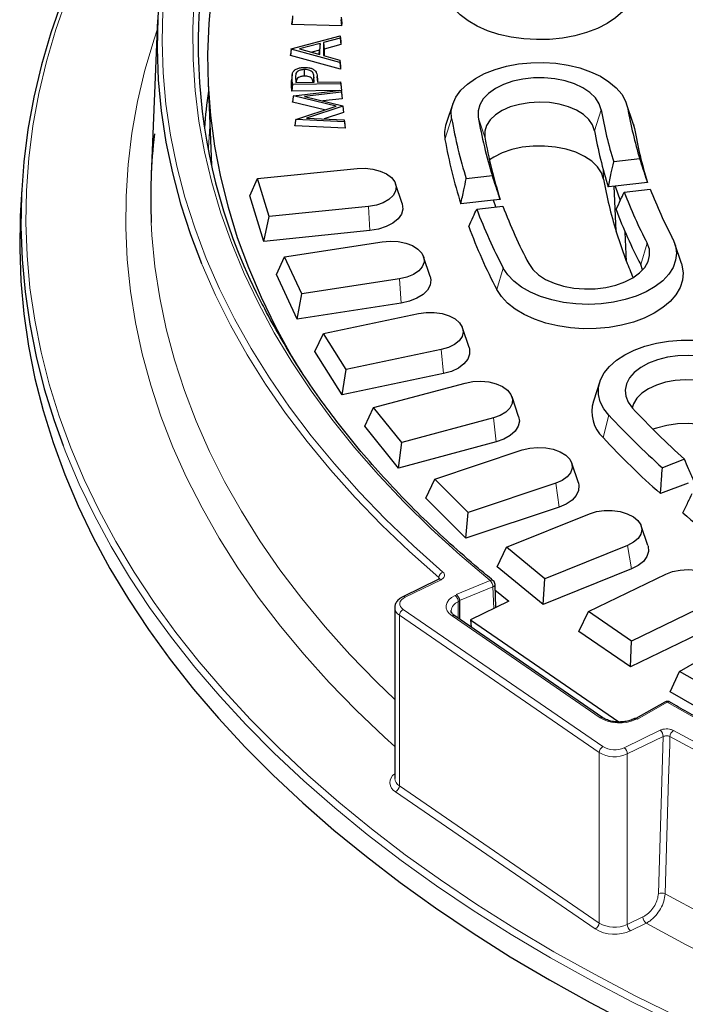
# Model space of a CAD drawing. Units: millimetres. Extents: x 0 to 420, y 0 to 297.
# Drawn here: x 255 to 282, y 149 to 189 of the extents above; entities that cross this region are included whole.
import ezdxf

# ---------------------------------------------------------------- set-up
doc = ezdxf.new("R2010")
doc.units = ezdxf.units.MM

msp = doc.modelspace()

# ---------------------------------------------------------------- linework, layer by layer
at = {"color": 7, "linetype": 'Continuous', "lineweight": 25}
for p, q in [((260.7446, 188.5781), (260.4897, 182.3915)), ((266.1291, 188.656), (266.1016, 188.3966)), ((266.1016, 188.3966), (266.1115, 188.5135)), ((266.1365, 188.7426), (266.1115, 188.5135)), ((268.0634, 188.6013), (268.0884, 188.3405)), ((268.0708, 188.688), (268.0983, 188.4574)), ((268.0983, 188.4574), (268.0884, 188.3405)), ((268.0884, 188.3405), (266.1016, 188.3966)), ((266.0811, 187.4247), (268.0288, 187.9421)), ((267.2296, 187.6363), (266.4166, 187.4194)), ((267.2296, 187.6363), (267.2031, 187.3676)), ((267.2254, 187.1949), (267.2296, 187.6363)), ((267.3696, 187.6729), (267.3652, 187.1571)), ((268.028, 187.8515), (267.3696, 187.6729)), ((267.3696, 187.6729), (267.3957, 187.4183)), ((268.0288, 187.9421), (268.028, 187.8515)), ((268.028, 187.8515), (268.0541, 187.5969)), ((268.0288, 187.9421), (268.0553, 187.7209)), ((268.0553, 187.7209), (268.0541, 187.5969)), ((266.081, 187.4157), (266.0546, 187.1612)), ((266.0811, 187.4247), (266.0549, 187.1895)), ((266.081, 187.4157), (266.0811, 187.4247)), ((268.0193, 186.8802), (266.081, 187.4157)), ((266.4166, 187.4194), (267.2254, 187.1949)), ((267.2031, 187.3676), (266.8972, 187.286)), ((267.2016, 187.2015), (267.2031, 187.3676)), ((267.3957, 187.4183), (267.3934, 187.1492)), ((268.0541, 187.5969), (267.3957, 187.4183)), ((266.0546, 187.1612), (266.0549, 187.1895)), ((268.0453, 186.6112), (266.0546, 187.1612)), ((267.3652, 187.1571), (268.0201, 186.9752)), ((268.0201, 186.9752), (268.0193, 186.8802)), ((268.0193, 186.8802), (268.0453, 186.6112)), ((268.0201, 186.9752), (268.0465, 186.7398)), ((266.6022, 186.598), (266.603, 186.3379)), ((268.0465, 186.7398), (268.0453, 186.6112)), ((262.7599, 186.0875), (262.9014, 182.7784)), ((266.1208, 186.3998), (266.0946, 186.1558)), ((266.128, 185.9948), (266.1182, 186.2071)), ((266.2544, 186.2979), (266.2644, 186.0808)), ((266.2644, 186.0808), (266.9897, 186.0917)), ((266.9845, 186.3003), (266.9621, 186.0913)), ((266.9897, 186.0917), (266.9845, 186.3003)), ((267.1414, 186.094), (267.1172, 186.319)), ((267.1267, 186.1904), (267.1314, 186.0939)), ((267.1314, 186.0939), (268.0517, 186.1078)), ((268.0517, 186.1078), (268.0555, 186.0239)), ((268.0517, 186.1078), (268.0773, 185.8783)), ((266.1024, 185.7343), (266.0919, 185.9618)), ((266.128, 185.9948), (266.1024, 185.7343)), ((268.0094, 185.7631), (266.1024, 185.7343)), ((268.0555, 186.0239), (266.128, 185.9948)), ((266.1667, 185.5436), (268.0749, 185.7709)), ((268.0836, 185.6884), (266.6121, 185.5189)), ((268.0555, 186.0239), (268.0824, 185.7642)), ((268.0749, 185.7709), (268.0836, 185.6884)), ((268.0749, 185.7709), (268.0993, 185.5443)), ((268.0824, 185.7642), (268.0757, 185.7641)), ((268.0773, 185.8783), (268.0824, 185.7642)), ((268.0836, 185.6884), (268.1112, 185.4311)), ((266.152, 185.5039), (266.129, 185.3096)), ((266.131, 185.2908), (266.129, 185.3096)), ((266.152, 185.5039), (266.131, 185.2908)), ((267.4133, 184.9822), (266.131, 185.2908)), ((266.1667, 185.5436), (266.152, 185.5039)), ((267.8701, 185.1337), (266.1667, 185.5436)), ((266.6121, 185.5189), (268.141, 185.148)), ((268.1112, 185.4311), (267.34, 185.3423)), ((268.0993, 185.5443), (268.1112, 185.4311)), ((266.2668, 184.6022), (267.8701, 185.1337)), ((268.1421, 185.1378), (266.6928, 184.656)), ((268.1693, 184.8844), (267.3933, 184.6264)), ((268.141, 185.148), (268.1421, 185.1378)), ((268.1421, 185.1378), (268.1693, 184.8844)), ((272.5313, 185.2304), (272.2682, 184.4432)), ((279.7306, 184.4432), (279.4675, 185.2304)), ((266.2513, 184.5564), (266.229, 184.3622)), ((266.2513, 184.5564), (266.231, 184.3437)), ((266.2668, 184.6022), (266.2513, 184.5564)), ((268.2081, 184.5123), (266.2668, 184.6022)), ((266.6928, 184.656), (268.1997, 184.5924)), ((268.1997, 184.5924), (268.2081, 184.5123)), ((268.1997, 184.5924), (268.2245, 184.3616)), ((268.2081, 184.5123), (268.2361, 184.2508)), ((266.231, 184.3437), (266.229, 184.3622)), ((268.2361, 184.2508), (266.231, 184.3437)), ((268.2245, 184.3616), (268.2361, 184.2508)), ((279.7306, 184.4432), (279.7803, 184.2474)), ((279.9974, 183.0265), (278.9534, 182.9066)), ((264.7376, 182.2414), (268.7084, 182.6456)), ((264.4272, 181.5503), (264.7376, 182.2414)), ((265.2002, 180.7268), (264.7376, 182.2414)), ((274.1113, 182.3506), (273.0675, 182.2307)), ((255.3234, 181.8355), (255.2759, 180.964)), ((270.5107, 181.2467), (270.2476, 182.034)), ((279.0177, 181.9397), (278.7379, 181.9076)), ((279.0478, 180.1406), (278.972, 181.9345)), ((280.3074, 182.0878), (279.0177, 181.9397)), ((279.0177, 181.9397), (279.2163, 181.3633)), ((279.3701, 181.6973), (280.4141, 181.8171)), ((264.9828, 179.7311), (264.4272, 181.5503)), ((274.1517, 181.381), (272.8525, 181.2318)), ((274.4219, 181.412), (274.1517, 181.381)), ((274.2454, 181.1088), (274.1517, 181.381)), ((269.171, 181.131), (265.2002, 180.7268)), ((273.4842, 181.0214), (274.528, 181.1413)), ((264.9828, 179.7311), (265.2002, 180.7268)), ((269.2175, 180.1621), (264.9828, 179.7311)), ((279.4641, 178.9324), (279.0478, 180.1406)), ((279.4641, 178.9324), (279.4151, 180.0971)), ((265.8181, 179.1179), (269.7127, 179.7203)), ((281.6566, 178.8536), (281.3935, 179.6409)), ((265.4899, 178.4107), (265.8181, 179.1179)), ((266.5076, 177.6323), (265.8181, 179.1179)), ((271.6285, 178.336), (271.3654, 179.1232)), ((280.1093, 178.5911), (280.032, 178.8041)), ((266.3181, 176.6263), (265.4899, 178.4107)), ((270.4023, 178.2348), (266.5076, 177.6323)), ((266.3181, 176.6263), (266.5076, 177.6323)), ((270.4716, 177.2688), (266.3181, 176.6263)), ((267.366, 176.0606), (271.1549, 176.8567)), ((273.1815, 175.4925), (272.9184, 176.2798)), ((267.0226, 175.3365), (267.366, 176.0606)), ((268.2772, 174.6154), (267.366, 176.0606)), ((268.1171, 173.6006), (267.0226, 175.3365)), ((272.0661, 175.4115), (268.2772, 174.6154)), ((268.1171, 173.6006), (268.2772, 174.6154)), ((272.1577, 174.4496), (268.1171, 173.6006)), ((269.3697, 173.0928), (273.0239, 174.0766)), ((278.4063, 174.1371), (278.1432, 173.3499)), ((275.1579, 172.7381), (274.8948, 173.5253)), ((269.0136, 172.3511), (269.3697, 173.0928)), ((270.4955, 171.699), (269.3697, 173.0928)), ((274.1498, 172.6827), (270.4955, 171.699)), ((270.3659, 170.6769), (269.0136, 172.3511)), ((274.2631, 171.726), (270.3659, 170.6769)), ((270.3659, 170.6769), (270.4955, 171.699)), ((271.8137, 170.2372), (275.3056, 171.401)), ((277.5426, 170.0935), (277.2795, 170.8807)), ((281.7831, 171.03), (280.8981, 170.6886)), ((271.4477, 169.4773), (271.8137, 170.2372)), ((273.1458, 168.9053), (271.8137, 170.2372)), ((276.6376, 170.0691), (273.1458, 168.9053)), ((281.9218, 170.0809), (280.8204, 169.6561)), ((273.0477, 167.8774), (271.4477, 169.4773)), ((276.7716, 169.1186), (273.0477, 167.8774)), ((273.0477, 167.8774), (273.1458, 168.9053)), ((274.6796, 167.5154), (277.9825, 168.8505)), ((280.3175, 167.579), (280.0544, 168.3662)), ((279.5105, 167.5907), (276.2077, 166.2556)), ((274.3064, 166.7368), (274.6796, 167.5154)), ((276.2077, 166.2556), (274.6796, 167.5154)), ((276.1419, 165.2236), (274.3064, 166.7368)), ((279.6642, 166.6474), (276.1419, 165.2236)), ((277.9455, 164.9481), (281.0342, 166.4443)), ((271.9741, 166.2351), (270.5379, 165.5394)), ((274.2512, 165.1062), (274.2189, 166.0307)), ((276.1419, 165.2236), (276.2077, 166.2556)), ((274.2059, 165.8142), (274.7652, 165.3552)), ((272.801, 165.3584), (272.801, 164.6441)), ((274.7652, 165.3552), (273.2376, 164.6152)), ((282.7467, 165.2662), (279.658, 163.77)), ((270.2108, 165.0941), (270.2108, 158.2837)), ((277.568, 164.1506), (277.9455, 164.9481)), ((279.658, 163.77), (277.9455, 164.9481)), ((278.5259, 160.7054), (272.6122, 164.7739)), ((273.2376, 164.6152), (279.1639, 160.538)), ((273.2376, 164.6152), (273.2637, 164.3258)), ((279.6249, 162.7355), (277.568, 164.1506)), ((282.9189, 164.3311), (279.6249, 162.7355)), ((281.5866, 162.555), (284.4377, 164.2009)), ((279.6249, 162.7355), (279.658, 163.77)), ((281.2076, 161.7384), (281.5866, 162.555)), ((283.4704, 161.4675), (281.5866, 162.555)), ((283.4704, 160.4322), (281.2076, 161.7384)), ((280.9905, 161.3329), (279.8437, 160.6785)), ((279.7886, 160.6759), (279.7342, 160.6495))]:
    msp.add_line(p, q, dxfattribs=at)
at = {"color": 8, "linetype": 'Continuous', "lineweight": 18}
for p, q in [((266.1182, 186.2071), (266.0919, 185.9618)), ((266.2544, 186.2979), (266.2777, 186.081)), ((267.1267, 186.1904), (267.137, 186.094)), ((278.1884, 184.1549), (278.455, 184.9869)), ((279.7803, 184.2474), (279.5137, 185.0484)), ((272.2185, 183.8078), (272.4851, 184.6399)), ((273.8105, 183.9004), (273.5439, 184.7014)), ((278.5505, 182.2162), (278.534, 182.6028)), ((269.2175, 180.1621), (269.171, 181.131)), ((280.032, 178.8041), (280.2886, 179.6652)), ((274.2866, 177.8059), (274.5432, 178.667)), ((270.4716, 177.2688), (270.4023, 178.2348)), ((272.1577, 174.4496), (272.0661, 175.4115)), ((274.2631, 171.726), (274.1498, 172.6827)), ((278.527, 171.896), (278.7631, 172.7857)), ((276.7716, 169.1186), (276.6376, 170.0691)), ((279.6642, 166.6474), (279.5105, 167.5907)), ((272.0613, 166.2184), (270.6251, 165.5227)), ((271.9685, 166.2324), (271.9706, 166.3019)), ((272.6648, 165.6329), (274.019, 166.187)), ((272.6221, 165.5858), (272.6851, 165.6163)), ((274.1347, 165.9295), (272.7992, 165.3831)), ((274.1649, 165.0644), (274.1347, 165.9295)), ((272.801, 165.3584), (272.7507, 165.334)), ((272.7507, 164.6787), (272.7507, 165.334)), ((270.5512, 165.0347), (278.5217, 159.5511)), ((278.3685, 159.3136), (270.398, 164.7972)), ((270.398, 157.9868), (270.398, 164.7972)), ((278.4125, 160.704), (272.4989, 164.7725)), ((281.0896, 161.3226), (279.9092, 160.6489)), ((279.8843, 160.6633), (279.8214, 160.6328)), ((279.367, 159.5084), (280.8032, 160.2041)), ((280.9318, 159.9524), (279.4956, 159.2567)), ((280.7356, 153.6782), (280.9318, 159.9524)), ((278.3685, 152.5032), (278.3685, 159.3136)), ((279.4956, 152.4462), (279.4956, 159.2567)), ((278.2153, 152.2656), (270.2447, 157.7493)), ((270.398, 157.9868), (278.3685, 152.5032)), ((279.4956, 152.4462), (280.1196, 152.7485)), ((280.2482, 152.4968), (279.6241, 152.1945))]:
    msp.add_line(p, q, dxfattribs=at)
at = {"color": 7, "linetype": 'Continuous', "lineweight": 25, "flags": 128}
for points in [[(263.6613, 198.9464), (263.4271, 198.4967), (262.8521, 197.2961), (262.3448, 196.0853), (261.9058, 194.8656), (261.5356, 193.6384), (261.2345, 192.4049), (261.0029, 191.1663), (260.841, 189.9241), (260.749, 188.6796), (260.727, 187.4339), (260.775, 186.1885), (260.8929, 184.9447), (261.0807, 183.7037), (261.3381, 182.4669), (261.6649, 181.2355), (262.0606, 180.011), (262.5035, 178.8469)], [(258.6381, 193.057), (258.0135, 191.854), (257.4342, 190.5995), (256.9231, 189.335), (256.4807, 188.062), (256.1075, 186.7816), (255.8038, 185.4951), (255.5698, 184.2038), (255.4059, 182.9089), (255.3122, 181.6116), (255.2888, 180.3133), (255.3356, 179.0152), (255.4528, 177.7186), (255.64, 176.4247), (255.8973, 175.1348), (256.2242, 173.8502), (256.6205, 172.5721), (256.9803, 171.5735)], [(279.7803, 189.7651), (279.6932, 189.4699), (279.5374, 189.1844), (279.3156, 188.9137), (279.0321, 188.663), (278.692, 188.4369), (278.3018, 188.2397), (277.8687, 188.075), (277.4008, 187.9458), (276.9068, 187.8546), (276.3959, 187.8031), (275.8776, 187.7923), (275.3616, 187.8223), (274.8574, 187.8926), (274.3745, 188.0018), (273.9219, 188.148), (273.508, 188.3284), (273.1405, 188.5397), (272.8263, 188.7779), (272.5712, 189.0386), (272.3799, 189.3169), (272.256, 189.6076), (272.2019, 189.9054), (272.2185, 190.2046)], [(262.9043, 189.6602), (262.7878, 188.4353), (262.7413, 187.2089), (262.7647, 185.9823), (262.8581, 184.7568), (263.0214, 183.5337), (263.2544, 182.3144), (263.5568, 181.1002), (263.9284, 179.8924), (264.3687, 178.6923), (264.8772, 177.5013), (265.4534, 176.3205), (266.0966, 175.1514), (266.4616, 174.5417)], [(272.4851, 184.6399), (272.4706, 184.9307), (272.5278, 185.2197), (272.6557, 185.5011), (272.8517, 185.7691), (273.1118, 186.0183), (273.4306, 186.2436), (273.8018, 186.4404), (274.2176, 186.6047), (274.6698, 186.7332), (275.149, 186.8232), (275.6456, 186.8729), (276.1493, 186.8813), (276.65, 186.8483), (277.1374, 186.7744), (277.6017, 186.6613), (278.0333, 186.5112), (278.4236, 186.3271), (278.7645, 186.1128), (279.0491, 185.8728), (279.2717, 185.6117), (279.4276, 185.3351), (279.5137, 185.0484)], [(278.455, 184.9869), (278.3747, 185.2309), (278.2223, 185.4631), (278.0023, 185.6766), (277.7215, 185.8647), (277.3884, 186.0218), (277.0131, 186.1432), (276.6069, 186.225), (276.1823, 186.265), (275.7522, 186.2617), (275.3295, 186.2154), (274.9272, 186.1274), (274.5575, 186.0004), (274.2316, 185.8383), (273.9594, 185.646), (273.7492, 185.4293), (273.6074, 185.1949), (273.5383, 184.9497), (273.5439, 184.7014)], [(278.1884, 184.1549), (278.1106, 184.3849), (277.9609, 184.6028), (277.7445, 184.801), (277.4686, 184.973), (277.1427, 185.1127), (276.7778, 185.2155), (276.3865, 185.2778), (275.9819, 185.2976), (275.578, 185.2741), (275.1884, 185.2082), (274.8264, 185.1021), (274.5044, 184.9593), (274.2333, 184.7849), (274.0223, 184.5847), (273.8787, 184.3655), (273.8073, 184.1347), (273.8105, 183.9004)], [(278.5505, 182.2162), (278.4671, 182.4697), (278.3088, 182.711), (278.0803, 182.9327), (277.7885, 183.1281), (277.4424, 183.2914), (277.0525, 183.4175), (276.6305, 183.5025), (276.1894, 183.544), (275.7425, 183.5406), (275.3035, 183.4925), (274.8855, 183.4011), (274.5014, 183.2692), (274.1629, 183.1007), (273.993, 182.9894)], [(268.7084, 182.6456), (269.029, 182.6555), (269.3445, 182.6209), (269.6364, 182.5437), (269.8879, 182.4284), (270.0842, 182.2817), (270.2141, 182.1121), (270.2698, 181.9296), (270.2483, 181.7446), (270.1507, 181.568), (269.9827, 181.41), (269.7541, 181.2798), (269.4782, 181.185), (269.171, 181.131)], [(255.2759, 180.964), (255.2647, 180.74), (255.2413, 179.4408), (255.2882, 178.1419), (255.4054, 176.8444), (255.5928, 175.5496), (255.8502, 174.2589), (256.1773, 172.9735), (256.5739, 171.6946), (257.0395, 170.4234), (257.5738, 169.1613), (258.1761, 167.9095), (258.8458, 166.6691), (259.5824, 165.4414), (260.3851, 164.2276), (261.2532, 163.0289), (262.1857, 161.8464), (263.1818, 160.6813), (264.2404, 159.5348), (265.3606, 158.408), (266.5413, 157.3018), (267.7813, 156.2176), (269.0794, 155.1562), (270.4343, 154.1188), (271.8447, 153.1063), (273.3093, 152.1198), (274.8265, 151.1602), (276.395, 150.2284), (278.0131, 149.3254), (279.6793, 148.452)], [(270.5107, 181.2467), (270.5154, 181.2321), (270.5377, 181.0257), (270.4799, 180.8216), (270.3448, 180.63), (270.1393, 180.4606), (269.8737, 180.3218), (269.5612, 180.2206), (269.2175, 180.1621)], [(281.3076, 179.8423), (281.418, 179.5584), (281.4573, 179.2684), (281.4248, 178.9781), (281.321, 178.6934), (281.1481, 178.4201), (280.9095, 178.1638), (280.6103, 177.9298), (280.2563, 177.7227), (279.8549, 177.5468), (279.4143, 177.4056), (278.9433, 177.3021), (278.4516, 177.2384), (277.9492, 177.2157), (277.4463, 177.2345), (276.9532, 177.2944), (276.4798, 177.3942), (276.0359, 177.5319), (275.6304, 177.7047), (275.2717, 177.909), (274.967, 178.1407), (274.7225, 178.3951), (274.5432, 178.667)], [(269.7127, 179.7203), (270.0307, 179.7464), (270.3502, 179.7277), (270.6527, 179.6655), (270.9205, 179.5633), (271.1383, 179.427), (271.2932, 179.2646), (271.3763, 179.0856), (271.3828, 178.9002), (271.3122, 178.7194), (271.1688, 178.5535), (270.9607, 178.4123), (270.7002, 178.304), (270.4023, 178.2348)], [(275.5621, 178.844), (275.7215, 178.6134), (275.9479, 178.4022), (276.2344, 178.2169), (276.5722, 178.0631), (276.9512, 177.9456), (277.3597, 177.8678), (277.7855, 177.8322), (278.2155, 177.8398), (278.6366, 177.8903), (279.0362, 177.9824), (279.402, 178.1131), (279.723, 178.2784), (279.9893, 178.4735), (280.1929, 178.6922), (280.3276, 178.9281), (280.3894, 179.1738), (280.3762, 179.4221), (280.2886, 179.6652)], [(281.6566, 178.8536), (281.6794, 178.7784), (281.7247, 178.4801), (281.6992, 178.1811), (281.6034, 177.8868), (281.4391, 177.6028), (281.2094, 177.3344), (280.9185, 177.0865), (280.5718, 176.8638), (280.1758, 176.6705), (279.7379, 176.51), (279.2663, 176.3855), (278.7697, 176.2992), (278.2573, 176.2528), (277.7387, 176.247), (277.2237, 176.2821), (276.7217, 176.3573), (276.2421, 176.4713), (275.7939, 176.622), (275.3854, 176.8065), (275.0242, 177.0213), (274.717, 177.2626), (274.4696, 177.5257), (274.2866, 177.8059)], [(271.6285, 178.336), (271.6564, 178.1955), (271.6296, 177.9893), (271.524, 177.7916), (271.3448, 177.6125), (271.1012, 177.4609), (270.8051, 177.3444), (270.4716, 177.2688)], [(271.1549, 176.8567), (271.4677, 176.8986), (271.7888, 176.8962), (272.0995, 176.8494), (272.3818, 176.761), (272.6193, 176.6363), (272.7982, 176.4823), (272.908, 176.3081), (272.9424, 176.1238), (272.8994, 175.9401), (272.7816, 175.7676), (272.5956, 175.6165), (272.3524, 175.4954), (272.0661, 175.4115)], [(273.1815, 175.4925), (273.1981, 175.4324), (273.2025, 175.2256), (273.1272, 175.0234), (272.9758, 174.8359), (272.7559, 174.6726), (272.4786, 174.5417), (272.1577, 174.4496)], [(278.7631, 172.7857), (278.5568, 173.0512), (278.4181, 173.3309), (278.3498, 173.6191), (278.3532, 173.91), (278.4282, 174.1977), (278.5735, 174.4763), (278.7859, 174.7401), (279.0612, 174.9838), (279.3938, 175.2023), (279.7769, 175.3914), (280.2026, 175.547), (280.6624, 175.6661), (281.1469, 175.7461), (281.6462, 175.7856), (282.1502, 175.7836), (282.6485, 175.7403), (283.131, 175.6564), (283.588, 175.5338), (284.0101, 175.3749), (284.3887, 175.1829), (284.7162, 174.9617), (284.9858, 174.7159)], [(284.0484, 174.4252), (283.8126, 174.6329), (283.5178, 174.8138), (283.1731, 174.9624), (282.7889, 175.0741), (282.377, 175.1457), (281.9498, 175.1749), (281.5203, 175.1608), (281.1016, 175.1039), (280.7063, 175.0059), (280.3465, 174.8697), (280.0332, 174.6995), (279.7758, 174.5005), (279.5822, 174.2788), (279.4582, 174.041), (279.4076, 173.7943), (279.432, 173.5464), (279.5306, 173.3047), (279.7004, 173.0765)], [(273.0239, 174.0766), (273.3292, 174.1341), (273.6494, 174.1477), (273.9661, 174.1168), (274.2606, 174.043), (274.5161, 173.9306), (274.7175, 173.7862), (274.8532, 173.6182), (274.9153, 173.4364), (274.9002, 173.2512), (274.8088, 173.0735), (274.6464, 172.9135), (274.4224, 172.7807), (274.1498, 172.6827)], [(283.8124, 173.5354), (283.5881, 173.7308), (283.3054, 173.899), (282.9739, 174.0343), (282.6051, 174.1322), (282.2113, 174.1894), (281.8061, 174.2037), (281.4032, 174.1749), (281.0164, 174.1038), (280.6588, 173.9928), (280.3425, 173.8458), (280.0785, 173.6678), (279.8756, 173.4648), (279.7407, 173.2438), (279.6905, 173.0873)], [(275.1579, 172.7381), (275.1868, 172.5516), (275.1422, 172.3463), (275.0197, 172.152), (274.8253, 171.9782), (274.5688, 171.8338), (274.2631, 171.726)], [(284.133, 171.6752), (283.8879, 171.8909), (283.5817, 172.0789), (283.2236, 172.2332), (282.8245, 172.3494), (282.3966, 172.4237), (281.9527, 172.454), (281.5065, 172.4394), (281.0715, 172.3803), (280.6609, 172.2784), (280.5175, 172.2305)], [(275.3056, 171.401), (275.601, 171.4737), (275.918, 171.5034), (276.238, 171.4885), (276.5426, 171.4298), (276.814, 171.3307), (277.0365, 171.197), (277.1971, 171.0365), (277.2864, 170.8584), (277.2993, 170.6732), (277.2351, 170.4916), (277.0974, 170.3241), (276.8943, 170.1805), (276.6376, 170.0691)], [(277.5426, 170.0935), (277.5671, 169.9876), (277.5537, 169.7809), (277.461, 169.5811), (277.2936, 169.3982), (277.0599, 169.2414), (276.7716, 169.1186)], [(277.9825, 168.8505), (278.2658, 168.9377), (278.5771, 168.9833), (278.8982, 168.9845), (279.2105, 168.9414), (279.4958, 168.8563), (279.7376, 168.7343), (279.9218, 168.5825), (280.0377, 168.4096), (280.0785, 168.2257), (280.042, 168.0415), (279.9301, 167.8678), (279.7495, 167.7145), (279.5105, 167.5907)], [(280.3175, 167.579), (280.3255, 167.5531), (280.3434, 167.3465), (280.2812, 167.1428), (280.142, 166.9522), (279.9329, 166.7843), (279.6642, 166.6474)], [(281.0342, 166.4443), (281.3033, 166.5455), (281.6065, 166.6065), (281.9262, 166.6239), (282.2439, 166.5967), (282.5409, 166.5263), (282.8002, 166.4169), (283.0066, 166.2749), (283.1482, 166.1085), (283.2166, 165.9274), (283.208, 165.7421), (283.1228, 165.5634), (282.966, 165.4016), (282.7467, 165.2662)], [(272.6648, 165.6329), (272.6673, 165.6308), (272.6698, 165.6287), (272.6724, 165.6267), (272.6749, 165.6246), (272.6775, 165.6225), (272.68, 165.6204), (272.6825, 165.6183), (272.6851, 165.6163)], [(279.8843, 160.6633), (279.8874, 160.6615), (279.8905, 160.6597), (279.8936, 160.6579), (279.8967, 160.6561), (279.8998, 160.6543), (279.9029, 160.6525), (279.906, 160.6507), (279.9092, 160.6489)]]:
    msp.add_lwpolyline(points, dxfattribs=at)
at = {"color": 8, "linetype": 'Continuous', "lineweight": 18, "flags": 128}
for points in [[(257.1184, 189.4666), (256.6772, 188.1972), (256.305, 186.9203), (256.0021, 185.6374), (255.7689, 184.3496), (255.6054, 183.0583), (255.5119, 181.7646), (255.4886, 180.4699), (255.5353, 179.1754), (255.6521, 177.8824), (255.8389, 176.5921), (256.0954, 175.3058), (256.4214, 174.0248), (256.8166, 172.7503), (257.2807, 171.4835), (257.813, 170.2257), (258.4133, 168.9782), (259.0807, 167.7421), (259.8148, 166.5186), (260.6148, 165.309), (261.4798, 164.1144), (262.4091, 162.936), (263.4018, 161.7749), (264.4568, 160.6323), (265.5732, 159.5093), (266.7498, 158.407), (267.9855, 157.3265), (269.2792, 156.2687), (270.6294, 155.2349), (272.035, 154.2259), (273.4945, 153.2428), (275.0065, 152.2864), (276.5696, 151.3579), (278.1822, 150.458), (279.8427, 149.5876), (281.5495, 148.7476)], [(262.2097, 189.4712), (262.151, 188.2365), (262.1626, 187.0014), (262.2445, 185.7672), (262.3967, 184.5351), (262.6189, 183.3067), (262.9109, 182.0831), (263.2724, 180.8657), (263.703, 179.6558), (264.2023, 178.4547), (264.7697, 177.2638), (265.4045, 176.0843), (266.1062, 174.9174), (266.8739, 173.7645), (267.7069, 172.6268), (268.6042, 171.5055), (269.5648, 170.4019), (270.5877, 169.317), (271.6718, 168.2522), (272.816, 167.2085), (274.019, 166.187)], [(260.955, 188.9612), (260.926, 187.7126), (260.9675, 186.4642), (261.0795, 185.2173), (261.2618, 183.9731), (261.5144, 182.733), (261.8369, 181.4983), (262.229, 180.2703), (262.6902, 179.0504), (263.2201, 177.8398), (263.8181, 176.6399), (264.4836, 175.4518), (265.2158, 174.2769), (266.0141, 173.1164), (266.8774, 171.9715), (267.805, 170.8435), (268.7958, 169.7336), (269.8488, 168.6429), (270.9628, 167.5726), (272.1367, 166.5239)], [(260.7285, 188.1861), (260.606, 187.8146), (260.242, 186.569), (259.948, 185.3173), (259.724, 184.0608), (259.5705, 182.8008), (259.4875, 181.5385), (259.4751, 180.2754), (259.5334, 179.0127), (259.6622, 177.7517), (259.8615, 176.4938), (260.1311, 175.2403), (260.4706, 173.9924), (260.8797, 172.7516), (261.358, 171.519), (261.9049, 170.2959), (262.52, 169.0837), (263.2025, 167.8836), (263.9519, 166.6968), (264.7671, 165.5246), (265.6475, 164.3682), (266.5922, 163.2288), (267.6, 162.1076), (268.67, 161.0058), (269.8011, 159.9245), (270.2108, 159.5515)], [(262.8348, 184.3369), (262.7789, 183.4726), (262.7746, 183.3715)], [(260.4928, 180.4847), (260.5211, 179.9797), (260.6402, 178.731), (260.8295, 177.4851), (261.0886, 176.2434), (261.4174, 175.0072), (261.8156, 173.7779), (262.2825, 172.5566), (262.8179, 171.3448), (263.4211, 170.1436), (264.0915, 168.9543), (264.8284, 167.7782), (265.6309, 166.6165), (266.4984, 165.4705), (267.4297, 164.3413), (268.4241, 163.2302), (269.4803, 162.1383), (270.2108, 161.4287)], [(262.5035, 178.8469), (262.525, 178.7945), (263.0575, 177.5873), (263.6575, 176.3907), (264.3245, 175.206), (265.0577, 174.0344), (265.8563, 172.8771), (266.7195, 171.7354), (267.6465, 170.6105), (268.6361, 169.5035), (269.6874, 168.4157), (270.7993, 167.3481), (271.9706, 166.3019)], [(256.9803, 171.5735), (257.0858, 171.3018), (257.6197, 170.0406), (258.2216, 168.7895), (258.891, 167.55), (259.6271, 166.3231), (260.4293, 165.1101), (261.2967, 163.9122), (262.2286, 162.7305), (263.224, 161.5662), (264.282, 160.4204), (265.4015, 159.2943), (266.5814, 158.1889), (267.8205, 157.1054), (269.1178, 156.0447), (270.4718, 155.008), (271.8813, 153.9962), (273.3449, 153.0103), (274.8611, 152.0513), (276.4285, 151.1202), (278.0456, 150.2177), (279.7107, 149.3449), (281.4223, 148.5026)], [(270.6251, 165.5227), (270.5429, 165.4742), (270.4786, 165.4173), (270.4348, 165.3543), (270.4131, 165.2876), (270.4144, 165.2197), (270.4386, 165.1532), (270.4848, 165.0908), (270.5512, 165.0347)], [(272.4989, 164.7725), (272.3882, 164.8659), (272.3112, 164.97), (272.2709, 165.0807), (272.2687, 165.1939), (272.3049, 165.3051), (272.3779, 165.4101), (272.485, 165.5049), (272.6221, 165.5858)], [(281.0896, 161.3226), (282.6232, 160.4613)], [(281.3374, 160.194), (282.9226, 159.3445), (284.555, 158.5253), (286.2328, 157.7372), (287.9542, 156.9812), (289.7174, 156.258), (291.5205, 155.5683), (293.3616, 154.913), (295.2387, 154.2927), (297.1499, 153.7081), (299.0932, 153.1597), (301.0663, 152.6482), (303.0673, 152.1742), (305.094, 151.7381), (307.1443, 151.3403), (309.2159, 150.9814), (311.3068, 150.6616), (313.4145, 150.3814), (315.537, 150.1411), (317.672, 149.9408), (319.8171, 149.7808), (321.9701, 149.6613), (324.1287, 149.5823), (326.2906, 149.5441)], [(281.199, 159.9529), (281.1887, 159.6214), (281.1473, 158.2956), (281.0026, 153.6675)], [(281.199, 159.9529), (282.7804, 159.1053), (284.4086, 158.2878), (286.0818, 157.5012), (287.7984, 156.7463), (289.5564, 156.024), (291.3542, 155.335), (293.1897, 154.68), (295.061, 154.0597), (296.9662, 153.4748), (298.9033, 152.9259), (300.8702, 152.4135), (302.8649, 151.9383), (304.8852, 151.5006), (306.929, 151.101), (308.9942, 150.7399), (311.0786, 150.4177), (313.18, 150.1347), (315.2963, 149.8911), (317.4251, 149.6873), (319.5642, 149.5235), (321.7114, 149.3998), (323.8644, 149.3165), (326.021, 149.2734)], [(281.0026, 153.6675), (282.5897, 152.8162), (284.2237, 151.995), (285.903, 151.2049), (287.6259, 150.4467), (289.3905, 149.7211), (291.1949, 149.0289), (293.0372, 148.3709), (294.9156, 147.7478), (296.828, 147.1602), (298.7724, 146.6086), (300.7468, 146.0938), (302.749, 145.6163), (304.7771, 145.1765), (306.8288, 144.7749), (308.902, 144.4119), (310.9945, 144.088), (313.1041, 143.8034), (315.2285, 143.5585), (317.3657, 143.3535), (319.5132, 143.1886), (321.6689, 143.064), (323.8304, 142.9799), (325.9955, 142.9363)], [(280.2482, 152.4968), (281.8491, 151.6357), (283.4973, 150.8049), (285.1911, 150.0052), (286.9287, 149.2376), (288.7084, 148.5027), (290.5282, 147.8014), (292.3863, 147.1343), (294.2807, 146.5022), (296.2095, 145.9058), (298.1707, 145.3456), (300.1621, 144.8223), (302.1818, 144.3363), (304.2276, 143.8883), (306.2974, 143.4786), (308.389, 143.1076), (310.5003, 142.7759), (312.629, 142.4837), (314.773, 142.2313), (316.9299, 142.019), (319.0977, 141.847), (321.2738, 141.7155), (323.4563, 141.6246), (325.6426, 141.5744)]]:
    msp.add_lwpolyline(points, dxfattribs=at)
at = {"color": 7, "linetype": 'Continuous', "lineweight": 25}
for centre, radius, start, end in [((284.8696, 187.6359), 22.5057, 160.24626, 207.73563), ((284.3757, 182.6546), 21.8187, 171.89076, 175.7863), ((295.4781, 187.9663), 17.2819, 189.92722, 197.02392), ((296.1641, 187.9624), 16.9035, 189.92676, 196.97815), ((291.61, 187.9879), 19.4157, 189.92957, 197.2487), ((292.296, 187.984), 19.0372, 189.92918, 197.2125), ((273.4988, 184.0273), 1.299, 161.32818, 189.7283), ((295.3437, 187.1591), 17.4164, 189.93286, 197.54922), ((296.3751, 187.1533), 16.8473, 189.93228, 197.49779), ((282.7868, 181.4745), 22.3159, 173.43721, 182.54214), ((291.4759, 187.1808), 19.5505, 189.93475, 197.71547), ((292.5073, 187.175), 18.9814, 189.93428, 197.67478), ((295.5401, 185.1897), 17.2479, 189.9272, 197.0219), ((298.2844, 188.7128), 19.1547, 201.1001, 207.5874), ((297.6367, 188.73), 19.5736, 201.0569, 207.58807), ((293.9842, 188.8268), 21.9357, 200.84437, 207.59142), ((294.6319, 188.8096), 21.5167, 200.87863, 207.59088), ((297.4124, 187.8888), 19.6115, 200.5594, 207.59605), ((293.7602, 187.9858), 21.9739, 200.40133, 207.59869), ((297.1387, 185.7217), 18.9337, 201.01294, 203.13852), ((279.5066, 172.9322), 1.4259, 162.96624, 226.60975), ((304.1877, 195.9129), 33.4833, 223.002, 227.99997), ((303.7413, 196.0804), 34.1548, 223.00255, 228.02452), ((303.7315, 195.4076), 34.4683, 223.00991, 228.34062), ((308.4084, 200.8296), 41.6306, 230.1087, 234.80881), ((274.019, 166.0237), 0.2, 2.0002, 50.65573), ((281.0896, 161.1592), 0.2, 84.1878, 119.71311), ((281.0896, 161.1592), 0.2, 59.86994, 84.1878)]:
    msp.add_arc(centre, radius, start, end, dxfattribs=at)
at = {"color": 8, "linetype": 'Continuous', "lineweight": 18}
for centre, radius, start, end in [((272.2364, 166.2762), 0.267, 111.91926, 174.47947), ((272.0035, 166.1523), 0.0878, 48.81437, 109.51729), ((274.0753, 166.079), 0.1218, 54.65487, 117.54173), ((273.7693, 165.9202), 0.3655, 1.46775, 46.90554), ((274.0987, 166.0451), 0.1211, 287.29353, 353.15526), ((270.5673, 165.4566), 0.0878, 48.81165, 109.5433), ((272.8814, 164.9354), 0.4195, 108.15684, 173.06853), ((272.4172, 165.3224), 0.3337, 1.9909, 52.11116), ((270.5772, 165.117), 0.3666, 182.38994, 240.73065), ((270.6839, 164.781), 0.2864, 117.60577, 176.74793), ((272.5568, 164.6772), 0.1115, 60.19313, 121.28561), ((281.031, 161.2418), 0.0997, 54.0367, 113.99037), ((281.148, 161.2422), 0.0993, 65.00465, 126.00976), ((278.4705, 160.6084), 0.1118, 60.77338, 121.23985), ((279.1852, 162.0196), 1.5258, 239.57483, 294.64251), ((279.7635, 160.5666), 0.088, 48.83733, 109.29798), ((280.5983, 159.9408), 0.3337, 1.9909, 52.11116), ((281.5129, 159.933), 0.3145, 123.92286, 176.37569), ((278.6544, 159.2974), 0.2864, 117.60577, 176.74793), ((278.9866, 160.3661), 1.2206, 239.57483, 294.64251), ((278.9853, 160.3405), 0.9155, 239.57483, 294.64251), ((279.1621, 159.2451), 0.3337, 1.9909, 52.11116), ((270.434, 158.1178), 0.4142, 122.60322, 242.81617), ((270.579, 158.3084), 0.3691, 183.84196, 240.61953), ((270.112, 158.003), 0.2864, 297.60577, 356.74793), ((280.8574, 153.381), 0.3212, 63.12802, 112.28646), ((280.4531, 152.7601), 0.3337, 181.9909, 232.11116), ((278.0826, 152.5194), 0.2864, 297.60577, 356.74793), ((278.988, 153.5813), 1.5258, 239.57483, 294.64251), ((278.9866, 153.5557), 1.2206, 239.57483, 294.64251), ((279.8291, 152.4578), 0.3337, 181.9909, 232.11116)]:
    msp.add_arc(centre, radius, start, end, dxfattribs=at)
at = {"color": 7, "linetype": 'Continuous', "lineweight": 25}
for points, knots in [([(266.1182, 186.2071), (266.1172, 186.2418), (266.1154, 186.3027), (266.1171, 186.39), (266.1293, 186.4421), (266.1354, 186.4681)], [0, 0, 0, 0, 0.3986824, 0.6985412, 1, 1, 1, 1]), ([(266.1354, 186.4681), (266.1542, 186.502), (266.1893, 186.5649), (266.3062, 186.6363), (266.4464, 186.6784), (266.5487, 186.6835), (266.5983, 186.686)], [0, 0, 0, 0, 0.2830116, 0.5262074, 0.7702728, 1, 1, 1, 1]), ([(266.6022, 186.598), (266.5546, 186.5941), (266.4615, 186.5865), (266.3496, 186.5394), (266.2752, 186.4734), (266.2533, 186.3897), (266.254, 186.3302), (266.2544, 186.2979)], [0, 0, 0, 0, 0.20041835, 0.39210533, 0.56388227, 0.76340545, 1, 1, 1, 1]), ([(266.5983, 186.686), (266.6597, 186.6844), (266.7691, 186.6815), (266.9111, 186.6391), (267.0133, 186.5775), (267.0612, 186.5189), (267.0785, 186.484), (267.0819, 186.4772)], [0, 0, 0, 0, 0.2781217, 0.4951932, 0.7122107, 0.9438154, 1, 1, 1, 1]), ([(266.9845, 186.3003), (266.9813, 186.349), (266.9765, 186.4205), (266.9166, 186.5095), (266.8355, 186.5587), (266.7328, 186.5907), (266.6515, 186.5979), (266.6073, 186.598), (266.6022, 186.598)], [0, 0, 0, 0, 0.3447756, 0.5060391, 0.6682446, 0.8179102, 0.9790358, 1, 1, 1, 1]), ([(267.0819, 186.4772), (267.0925, 186.4428), (267.1124, 186.3783), (267.1212, 186.2822), (267.1248, 186.221), (267.1267, 186.1904)], [0, 0, 0, 0, 0.3632881, 0.6814228, 1, 1, 1, 1]), ([(266.0919, 185.9618), (266.0913, 185.9965), (266.09, 186.058), (266.0887, 186.1229), (266.0949, 186.1526), (266.0956, 186.1557)], [0, 0, 0, 0, 0.5374811, 0.9512378, 1, 1, 1, 1]), ([(266.603, 186.3379), (266.5553, 186.3337), (266.4659, 186.326), (266.3617, 186.2795), (266.2954, 186.2153), (266.2811, 186.1462), (266.2813, 186.0999), (266.2813, 186.081)], [0, 0, 0, 0, 0.22971955, 0.43008579, 0.61171315, 0.84201123, 1, 1, 1, 1]), ([(266.9499, 186.0911), (266.9474, 186.1329), (266.9437, 186.1953), (266.8769, 186.2697), (266.7968, 186.3104), (266.702, 186.3352), (266.635, 186.337), (266.603, 186.3379)], [0, 0, 0, 0, 0.3429007, 0.5113222, 0.6803835, 0.8470796, 1, 1, 1, 1]), ([(278.7379, 181.9076), (278.7781, 182.0943), (278.8498, 182.4273), (278.9218, 182.7603), (278.9534, 182.9066)], [0, 0, 0, 0, 0.5606399, 1, 1, 1, 1]), ([(280.3074, 182.0878), (280.2495, 182.2628), (280.146, 182.5756), (280.0428, 182.8886), (279.9974, 183.0265)], [0, 0, 0, 0, 0.5593641, 1, 1, 1, 1]), ([(272.8525, 181.2318), (272.8926, 181.4185), (272.9641, 181.7515), (273.0359, 182.0844), (273.0675, 182.2307)], [0, 0, 0, 0, 0.5605693, 1, 1, 1, 1]), ([(274.4219, 181.412), (274.3639, 181.587), (274.2603, 181.8998), (274.1569, 182.2127), (274.1113, 182.3506)], [0, 0, 0, 0, 0.5594339, 1, 1, 1, 1]), ([(279.05, 181.0017), (279.1098, 181.1317), (279.2163, 181.3636), (279.3232, 181.5954), (279.3701, 181.6973)], [0, 0, 0, 0, 0.5606399, 1, 1, 1, 1]), ([(273.1646, 180.3259), (273.2243, 180.4558), (273.3306, 180.6877), (273.4373, 180.9195), (273.4842, 181.0214)], [0, 0, 0, 0, 0.5605693, 1, 1, 1, 1]), ([(389.7706, 177.6893), (389.6839, 177.5056), (389.4201, 176.9472), (388.9139, 176.0247), (388.2562, 174.9229), (387.536, 173.8339), (386.7581, 172.7583), (385.9222, 171.6971), (385.0293, 170.6514), (384.0802, 169.6222), (383.0759, 168.6104), (382.0173, 167.6171), (380.9055, 166.6432), (379.7414, 165.6897), (378.5263, 164.7574), (377.2612, 163.8474), (375.9475, 162.9604), (374.5864, 162.0973), (373.1791, 161.2591), (371.7271, 160.4465), (370.2318, 159.6603), (368.6946, 158.9013), (367.117, 158.1702), (365.5006, 157.4678), (363.8468, 156.7947), (362.1574, 156.1517), (360.4339, 155.5393), (358.6781, 154.9581), (356.8917, 154.4088), (355.0763, 153.8918), (353.2338, 153.4077), (351.3659, 152.9569), (349.4746, 152.54), (347.5615, 152.1572), (345.6286, 151.809), (343.6778, 151.4958), (341.711, 151.2178), (339.73, 150.9753), (337.7369, 150.7685), (335.7335, 150.5977), (333.7219, 150.4629), (331.7039, 150.3645), (329.6816, 150.3024), (327.6569, 150.2767), (325.6318, 150.2874), (323.6082, 150.3345), (321.5882, 150.418), (319.5737, 150.5379), (317.5667, 150.6938), (315.5691, 150.8859), (313.5829, 151.1137), (311.61, 151.3771), (309.6524, 151.6759), (307.7119, 152.0098), (305.7904, 152.3784), (303.8899, 152.7813), (302.0121, 153.2182), (300.1589, 153.6887), (298.3322, 154.1922), (296.5336, 154.7283), (294.7649, 155.2964), (293.028, 155.8961), (291.3243, 156.5266), (289.6557, 157.1874), (288.0237, 157.8778), (286.43, 158.5972), (284.8759, 159.3447), (283.3637, 160.1201), (282.1399, 160.786), (281.4262, 161.1964), (281.19, 161.3322)], [0, 0, 0, 0, 0.0073319, 0.0222817, 0.0372275, 0.0521696, 0.0671084, 0.0820442, 0.0969775, 0.1119085, 0.1268376, 0.1417653, 0.1566918, 0.1716173, 0.1865422, 0.2014667, 0.2163909, 0.2313149, 0.2462389, 0.261163, 0.2760873, 0.2910118, 0.3059365, 0.3208616, 0.335787, 0.3507128, 0.3656389, 0.3805654, 0.3954922, 0.4104194, 0.425347, 0.4402749, 0.455203, 0.4701315, 0.4850602, 0.4999892, 0.5149184, 0.5298477, 0.5447773, 0.559707, 0.5746368, 0.5895667, 0.6044967, 0.6194267, 0.6343568, 0.6492868, 0.6642168, 0.6791467, 0.6940766, 0.7090063, 0.7239358, 0.7388652, 0.7537944, 0.7687234, 0.7836521, 0.7985806, 0.8135088, 0.8284366, 0.8433641, 0.8582913, 0.8732181, 0.8881445, 0.9030705, 0.917996, 0.9329212, 0.947846, 0.9627704, 0.9776944, 0.9926181, 1, 1, 1, 1]), ([(274.1458, 166.1784), (273.9433, 166.3462), (273.3559, 166.8328), (272.4232, 167.654), (271.3663, 168.6476), (270.3645, 169.6598), (269.4177, 170.6893), (268.5272, 171.7352), (267.6936, 172.7964), (266.9184, 173.8721), (266.1998, 174.9609), (265.5476, 176.063), (265.1282, 176.8148), (264.9434, 177.2015), (264.9374, 177.2141)], [0, 0, 0, 0, 0.0497899, 0.1444499, 0.2391146, 0.333785, 0.4284628, 0.5231501, 0.6178491, 0.7125622, 0.8072919, 0.9020406, 0.9968109, 1, 1, 1, 1]), ([(282.1509, 170.1693), (282.0822, 170.3297), (281.9595, 170.6166), (281.837, 170.9035), (281.7831, 171.03)], [0, 0, 0, 0, 0.5594339, 1, 1, 1, 1]), ([(280.8204, 169.6561), (280.8348, 169.849), (280.8606, 170.1932), (280.8867, 170.5374), (280.8981, 170.6886)], [0, 0, 0, 0, 0.5605693, 1, 1, 1, 1]), ([(281.7093, 168.8881), (281.7794, 169.0329), (281.9044, 169.2914), (282.0297, 169.5498), (282.0848, 169.6634)], [0, 0, 0, 0, 0.5605693, 1, 1, 1, 1]), ([(272.0094, 166.2583), (272.0088, 166.2577), (272.0073, 166.2563), (271.9925, 166.2426), (271.9751, 166.2359), (271.9735, 166.2353)], [0, 0, 0, 0, 0.4231756, 0.9485361, 1, 1, 1, 1]), ([(272.6851, 165.6163), (272.6981, 165.6038), (272.7242, 165.5788), (272.759, 165.5221), (272.7852, 165.4591), (272.799, 165.402), (272.8004, 165.3707), (272.801, 165.3584)], [0, 0, 0, 0, 0.2156203, 0.4312535, 0.646521, 0.8610864, 1, 1, 1, 1]), ([(270.5379, 165.5394), (270.5048, 165.5217), (270.417, 165.4747), (270.3078, 165.3738), (270.2262, 165.2415), (270.2185, 165.1472), (270.215, 165.1054)], [0, 0, 0, 0, 0.1854239, 0.4918258, 0.7745474, 1, 1, 1, 1]), ([(272.6122, 164.7739), (272.5924, 164.7887), (272.5345, 164.8318), (272.4817, 164.9049), (272.4612, 164.9521), (272.4672, 164.9787), (272.4684, 164.984)], [0, 0, 0, 0, 0.18621836, 0.54282576, 0.90878743, 1, 1, 1, 1]), ([(279.7342, 160.6495), (279.7057, 160.6368), (279.6219, 160.5993), (279.4526, 160.5541), (279.2309, 160.5297), (279.003, 160.5389), (278.7903, 160.5807), (278.6285, 160.6413), (278.5545, 160.6876), (278.5259, 160.7054)], [0, 0, 0, 0, 0.08304286, 0.24427354, 0.407558, 0.57197183, 0.73599369, 0.8978577, 1, 1, 1, 1]), ([(279.7898, 160.6733), (279.7959, 160.6768), (279.8134, 160.6866), (279.8475, 160.6816), (279.8738, 160.6685), (279.8843, 160.6633)], [0, 0, 0, 0, 0.2460453, 0.6979301, 1, 1, 1, 1])]:
    msp.add_open_spline(points, degree=3, knots=knots, dxfattribs=at)
at = {"color": 8, "linetype": 'Continuous', "lineweight": 18}
for points, knots in [([(272.1367, 166.5239), (272.1581, 166.5009), (272.2007, 166.4549), (272.2101, 166.3753), (272.1762, 166.2992), (272.1171, 166.2475), (272.0726, 166.2243), (272.0613, 166.2184)], [0, 0, 0, 0, 0.2304231, 0.4608436, 0.6913377, 0.9219609, 1, 1, 1, 1]), ([(271.9706, 166.3019), (271.9824, 166.2904), (271.9986, 166.2746), (271.9998, 166.2561), (272.0002, 166.2511)], [0, 0, 0, 0, 0.7275558, 1, 1, 1, 1]), ([(280.8032, 160.2041), (280.8405, 160.2189), (280.9152, 160.2484), (281.0515, 160.2623), (281.1862, 160.2511), (281.2816, 160.2228), (281.3262, 160.1997), (281.3374, 160.194)], [0, 0, 0, 0, 0.2307293, 0.4614606, 0.6921322, 0.9226783, 1, 1, 1, 1]), ([(280.9318, 159.9524), (280.9505, 159.9604), (280.9878, 159.9764), (281.056, 159.9851), (281.1234, 159.9807), (281.1711, 159.9671), (281.1934, 159.9557), (281.199, 159.9529)], [0, 0, 0, 0, 0.2309006, 0.4617216, 0.6923553, 0.922746, 1, 1, 1, 1]), ([(280.1196, 152.7485), (280.1592, 152.7701), (280.2678, 152.8294), (280.4371, 152.9816), (280.5969, 153.2013), (280.7084, 153.4464), (280.7266, 153.6009), (280.7356, 153.6782)], [0, 0, 0, 0, 0.1261696, 0.3458432, 0.5642998, 0.7821389, 1, 1, 1, 1]), ([(281.0026, 153.6675), (280.9915, 153.5708), (280.9693, 153.3775), (280.8328, 153.0695), (280.6371, 152.7926), (280.4297, 152.5999), (280.2967, 152.5243), (280.2482, 152.4968)], [0, 0, 0, 0, 0.2180732, 0.4360225, 0.6544425, 0.8739521, 1, 1, 1, 1])]:
    msp.add_open_spline(points, degree=3, knots=knots, dxfattribs=at)

doc.saveas('drawing.dxf')
